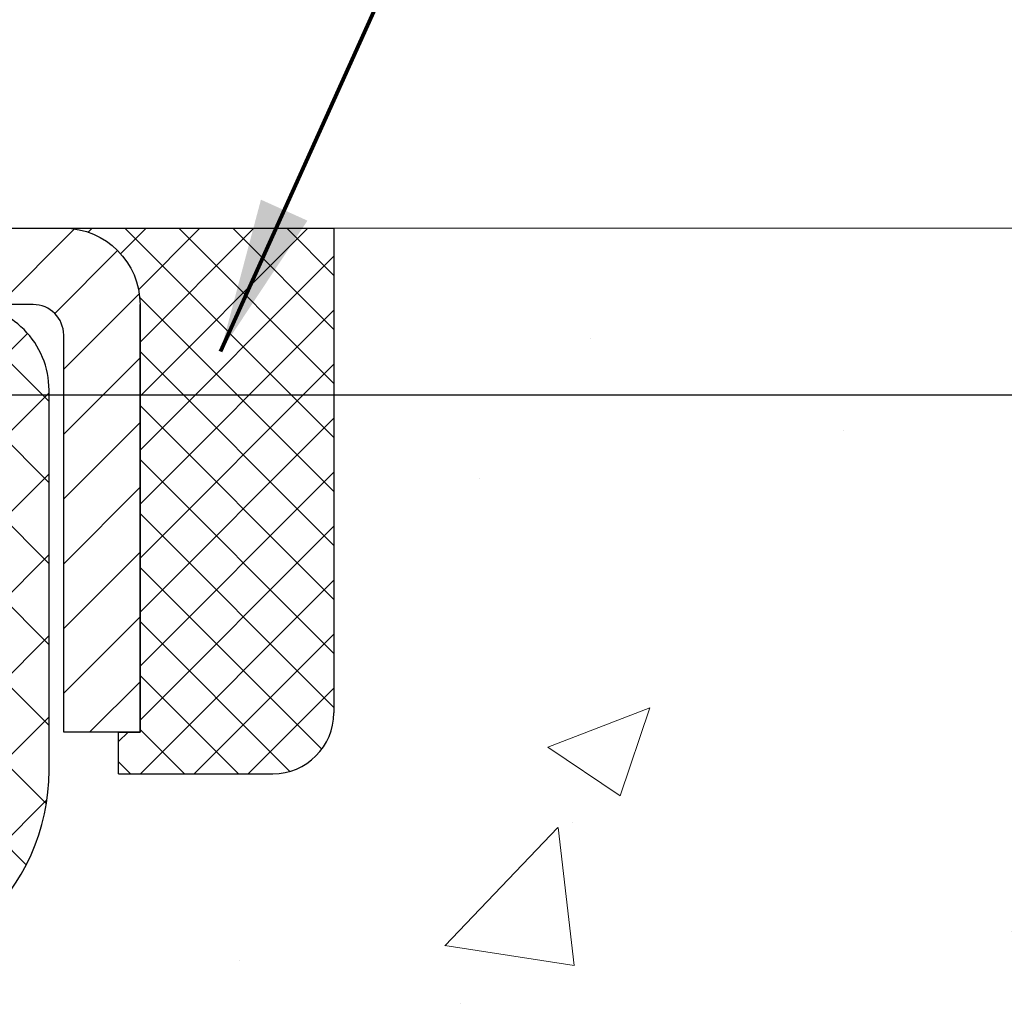
# Model space of a CAD drawing. Extents: x 268 to 2303, y 568 to 3799.
# Drawn here: x 286 to 288, y 1406 to 1407 of the extents above; entities that cross this region are included whole.
import ezdxf

# ---------------------------------------------------------------- set-up
doc = ezdxf.new("R2010")
doc.units = 0
doc.header["$LTSCALE"] = 5
doc.header["$MEASUREMENT"] = 0
doc.layers.get('0').update_dxf_attribs({"linetype": 'CONTINUOUS'})
doc.layers.get('DEFPOINTS').update_dxf_attribs({"linetype": 'CONTINUOUS'})
for name, color, linetype, lineweight in [('CONCRETE - H', 130, 'CONTINUOUS', 15), ('CONCRETE - L', 132, 'CONTINUOUS', 20), ('MIG CAPPING STRIP - H', 251, 'CONTINUOUS', 20), ('MIG CAPPING STRIP - L', 7, 'CONTINUOUS', 25), ('PVC SIDESHEET - H', 150, 'CONTINUOUS', 20), ('PVC SIDESHEET - L', 150, 'CONTINUOUS', 25), ('SEALANT - H', 50, 'CONTINUOUS', 15), ('SEALANT - L', 52, 'CONTINUOUS', 25), ('TEXT - 4', 241, 'CONTINUOUS', 25)]:
    doc.layers.add(name, color=color, linetype=linetype, lineweight=lineweight)
doc.layers.add('DIMS', color=2, linetype='CONTINUOUS')
doc.layers.add('SEALANT', color=1, linetype='CONTINUOUS')
doc.styles.add('ROMANS', font='romans', dxfattribs={"width": 0.9})
doc.dimstyles.get("Standard").update_dxf_attribs({"dimtxt": 0.18, "dimasz": 0.18, "dimexe": 0.18, "dimexo": 0.0625, "dimgap": 0.09, "dimtad": 0, "dimtih": 1, "dimtoh": 1, "dimdec": 4, "dimzin": 0, "dimdsep": 46, "dimtxsty": 'Standard', "dimcen": 0.09, "dimadec": 0, "dimazin": 0, "dimtfac": 1, "dimtdec": 4, "dimtofl": 0, "dimtmove": 0, "dimatfit": 3, "dimfxl": 1, "dimtolj": 1, "dimtzin": 0, "dimarcsym": 0})

# ---------------------------------------------------------------- blocks, each defined once
blk = doc.blocks.new('*D16')
at = {"layer": 'DEFPOINTS', "color": 0, "transparency": 16777216}
for p in [(284.3951609711403, 1406.59927477225), (284.3951609711403, 1401.59927477225), (297.4219165159205, 1401.59927477225)]:
    blk.add_point(p, dxfattribs=at)
at = {"layer": 'DIMS', "color": 0, "lineweight": -2, "transparency": 16777216}
for p, q in [((284.5951609711403, 1406.59927477225), (297.6219165159205, 1406.59927477225)), ((297.4219165159205, 1406.39927477225), (297.4219165159205, 1404.286843515562)), ((297.4219165159205, 1401.79927477225), (297.4219165159205, 1403.353510182229)), ((284.5951609711403, 1401.59927477225), (297.6219165159205, 1401.59927477225))]:
    blk.add_line(p, q, dxfattribs=at)
at = {"layer": 'DIMS', "color": 0, "transparency": 16777216}
for points in [[(297.3885831825871, 1406.39927477225), (297.4552498492538, 1406.39927477225), (297.4219165159205, 1406.59927477225)], [(297.3885831825871, 1401.79927477225), (297.4552498492538, 1401.79927477225), (297.4219165159205, 1401.59927477225)]]:
    blk.add_solid(points, dxfattribs=at)
at = {"layer": 'DIMS', "color": 0, "transparency": 16777216, "insert": (297.4219165159203, 1403.820176848896), "char_height": 0.2, "attachment_point": 5}
blk.add_mtext('\\A1;5 IN \\P [127.0mm]', dxfattribs=at)
blk = doc.blocks.new('*X12')
at = {"color": 0}
for p, q in [((1237.986130794628, 929.2961535421395), (1237.97385116075, 929.3084331760182)), ((1238.536813030436, 929.1775962613214), (1238.667649945133, 929.3084331760183)), ((1239.602059879881, 928.4750761578006), (1240.435416898099, 929.3084331760183)), ((1246.588648714498, 922.4614025752369), (1239.741618113716, 929.3084331760182)), ((1240.190661302946, 927.2959106278986), (1242.203183851066, 929.3084331760184)), ((1240.238648714498, 923.8083641335176), (1245.738717756998, 929.3084331760184)), ((1240.238648714498, 925.5761310864839), (1243.970950804032, 929.3084331760184)), ((1246.588648714498, 924.2291695282032), (1241.509385066682, 929.3084331760182)), ((1246.588648714498, 925.9969364811695), (1243.277152019649, 929.3084331760182)), ((1246.588648714498, 927.7647034341359), (1245.044918972615, 929.3084331760182)), ((1240.238648714498, 922.0405971805513), (1246.588648714498, 928.3905971805514)), ((1246.588648714498, 920.6936356222706), (1240.226369080619, 927.0559152561492)), ((1240.238648714498, 920.2728302275848), (1246.588648714498, 926.622830227585)), ((1246.588648714497, 918.9258686693039), (1240.238648714498, 925.2758686693037)), ((1240.238648714498, 918.5050632746186), (1246.588648714498, 924.8550632746186)), ((1246.588648714497, 917.1581017163379), (1240.238648714498, 923.5081017163377)), ((1240.238648714498, 916.7372963216523), (1246.588648714498, 923.0872963216523)), ((1246.588648714497, 915.3903347633716), (1240.238648714498, 921.7403347633713)), ((1240.238648714498, 914.9695293686858), (1246.588648714498, 921.3195293686858)), ((1246.588648714497, 913.6225678104047), (1240.238648714498, 919.9725678104049)), ((1240.238648714498, 913.2017624157195), (1246.588648714498, 919.5517624157194)), ((1246.193007264837, 912.2504423070994), (1240.238648714498, 918.2048008574385)), ((1240.249262063965, 911.4446088122202), (1246.588648714498, 917.783995462753)), ((1245.15052543455, 911.5251571844204), (1240.238648714498, 916.4370339044722)), ((1242.017029016931, 911.4446088122202), (1246.588648714498, 916.0162285097866)), ((1243.463306853783, 911.4446088122203), (1240.238648714498, 914.6692669515057)), ((1243.784795969898, 911.4446088122203), (1246.588648714498, 914.2484615568203)), ((1239.538648714498, 912.5017624157197), (1239.845319474796, 912.8084331760185)), ((1241.695539900817, 911.4446088122203), (1240.238648714498, 912.9014999985397)), ((1239.92777294785, 911.4446088122202), (1239.538648714498, 911.833733045573))]:
    blk.add_line(p, q, dxfattribs=at)
blk = doc.blocks.new('*X11')
at = {"color": 0}
for p, q in [((1133.863152648957, 902.6043771683002), (1131.387882366872, 905.0796474503851)), ((1135.984472992516, 902.6043771683002), (1133.484472992516, 905.1043771683001)), ((1138.105793336076, 902.6043771683002), (1135.605793336076, 905.1043771683001)), ((1140.227113679636, 902.6043771683002), (1137.727113679635, 905.1043771683002)), ((1157.197676428113, 902.6043771683001), (1154.697676428113, 905.1043771683002)), ((1159.318996771673, 902.6043771683001), (1156.818996771672, 905.1043771683002)), ((1161.868560061922, 902.1761342216098), (1158.940317115232, 905.1043771683002)), ((1155.076356084553, 902.6043771683001), (1152.648486142306, 905.0322471105471)), ((1164.461284926273, 901.7047297008188), (1161.355634957523, 904.8103796695679)), ((1142.348434023195, 902.6043771683002), (1140.287575257986, 904.6652359335101)), ((1132.033135520439, 902.3130739532578), (1129.972474273652, 904.3737352000455)), ((1152.955035740993, 902.6043771683001), (1151.469974840329, 904.0894380689649)), ((1165.076234728014, 903.2111002426379), (1163.948359821874, 904.338975148777)), ((1150.833715397434, 902.6043771683001), (1150.291463538351, 903.1466290273829)), ((1131.738648714498, 900.4862404156396), (1129.264174327774, 902.9607148023633)), ((1131.738648714498, 898.3649200720799), (1129.238648714498, 900.86492007208)), ((1131.738648714498, 896.2435997285204), (1129.238648714498, 898.7435997285204)), ((1131.738648714498, 894.1222793849607), (1129.238648714498, 896.6222793849607)), ((1131.738648714498, 892.0009590414011), (1129.238648714498, 894.5009590414012)), ((1131.738648714498, 889.8796386978414), (1129.238648714498, 892.3796386978415)), ((1130.89258990048, 888.6043771683), (1129.238648714498, 890.2583183542819))]:
    blk.add_line(p, q, dxfattribs=at)

msp = doc.modelspace()

# ---------------------------------------------------------------- hatches: boundary and pattern name
at = {"layer": 'CONCRETE - H'}
h = msp.add_hatch(dxfattribs=at)
h.set_pattern_fill('AR-CONC', color=256, scale=0.1875, style=0)
h.set_pattern_definition([(49.99999999999999, (0.3577612068984877, 0.03972673466410015), (1.344862842376413, -0.1176602530923658), [0.140625, -1.546875]), (355, (0.3577612068984877, 0.03972673466410015), (-0.260158750524375, 1.410360250687522), [0.1125, -1.2375]), (100.45144446, (0.4698331087734877, 0.02992171466410015), (1.084704087613335, 1.29269998306618), [0.11951286, -1.314641459999999]), (46.18420000000002, (0.3577612068984877, 0.4147267346641001), (2.001077495009198, -0.3103486514870185), [0.2109374999999999, -2.320312499999999]), (96.63563549, (0.5245176037734877, 0.3888642840391001), (1.752491148139178, 1.826472376452282), [0.17926939125, -1.9719633]), (351.1841639899999, (0.3577612068984877, 0.4147267346641001), (1.7524911469777, 1.826472375506232), [0.16875, -1.856250001875]), (21, (0.5452612068984877, 0.3209767346641001), (1.119200722722116, -0.7549104199975103), [0.140625, -1.546875]), (326.0000000000001, (0.5452612068984877, 0.3209767346641001), (0.4562162473529657, 1.359656334462849), [0.1125, -1.2375]), (71.45144474, (0.6385279331484877, 0.2580675334141002), (1.575416956368696, 0.6047459115119134), [0.11951285625, -1.31464146]), (37.50000000000001, (0.3577612068984877, 0.03972673466410015), (0.02279972871992, 0.6241759759337091), [0, -1.2225, 0, -1.25625, 0, -1.2421875]), (7.499999999999999, (0.3577612068984877, 0.03972673466410015), (0.4932553827040286, 0.7395219597794255), [0, -0.7162499999999999, 0, -1.194375, 0, -0.4734375]), (327.5, (-0.0603637931015123, 0.03972673466410015), (1.000917067823267, -0.04229038450196204), [0, -0.46875, 0, -1.4625, 0, -1.940625]), (317.5, (-0.2478637931015123, 0.03972673466410015), (1.093474067516974, 0.1876968418730957), [0, -0.609375, 0, -0.97125, 0, -1.378125])])
edge = h.paths.add_edge_path()
edge.add_spline(control_points=[(292.9711140924321, 1406.813996641896), (294.0047940978307, 1406.825122348422), (288.9133690601934, 1406.789886219171), (290.9905789308038, 1404.358247497417), (292.453490768272, 1404.644011497987), (292.3847613622523, 1404.188997141751)], knot_values=[0, 0, 0, 0, 2.740778433413968, 4.551496653776447, 5.608031602521914, 5.608031602521914, 5.608031602521914, 5.608031602521914], degree=3, periodic=0)
edge.add_line((292.3847613622523, 1404.18899714175), (291.928645382319, 1404.188997141749))
edge.add_line((291.928645382319, 1404.188997141749), (291.928645382319, 1404.28742183859))
edge.add_line((291.928645382319, 1404.28742183859), (291.928645382319, 1404.358287980322))
edge.add_line((291.928645382319, 1404.358287980322), (291.2589603429489, 1404.358287980322))
edge.add_arc((291.2589603429489, 1404.397658059063), 0.0393700787403759, 239.9999999999954, 270.00000000008276, ccw=False)
edge.add_line((291.2392753035787, 1404.363562570725), (291.1035141244395, 1404.441944324047))
edge.add_arc((291.0483960142029, 1404.3464769567), 0.1102362204730768, 59.99999999995953, 90.00000000005906)
edge.add_line((291.0483960142028, 1404.456713177173), (290.1298860398581, 1404.456713177173))
edge.add_line((290.1298860398581, 1404.456713177173), (289.3337651748964, 1404.916353772866))
edge.add_arc((289.2786470646604, 1404.82088640552), 0.1102362204719765, 60.00000000000463, 90.00000000002954)
edge.add_line((289.2786470646604, 1404.931122625992), (289.1323420187247, 1404.931122625992))
edge.add_arc((289.1323420187244, 1404.970492704732), 0.03937007873992115, 225.0000000000585, 270.0000000004136, ccw=False)
edge.add_line((289.1045031690716, 1404.942653855079), (288.9880364120065, 1405.059120612145))
edge.add_arc((288.7383339382942, 1404.809418138433), 0.3531326248816699, 44.99999999993478, 76.09799910896994)
edge.add_arc((288.4490487666405, 1403.640646027448), 1.557173387461952, 76.09799910894365, 103.9020008910908)
edge.add_arc((288.1597635949861, 1404.809418138432), 0.3531326248823917, 103.9020008910482, 135.0000000000783)
edge.add_line((287.9100611212733, 1405.059120612144), (287.7935943642087, 1404.942653855079))
edge.add_arc((287.7657555145555, 1404.970492704732), 0.03937007874017014, 270.00000000008276, 315.00000000029246, ccw=False)
edge.add_line((287.7657555145556, 1404.931122625992), (287.5329070343571, 1404.931122625992))
edge.add_line((287.5329070343571, 1404.931122625992), (286.243856751989, 1404.931122625992))
edge.add_arc((286.2438567519891, 1404.971122625992), 0.03999999999996362, 179.9999999993486, 269.9999999999186, ccw=False)
edge.add_line((286.2038567519891, 1404.971122625992), (286.20385675199, 1405.052658875663))
edge.add_line((286.20385675199, 1405.052658875663), (286.2038567519927, 1405.532633352964))
edge.add_line((286.2038567519927, 1405.532633352964), (286.1329906102598, 1405.532633352964))
edge.add_line((286.1329906102598, 1405.532633352964), (286.105431555142, 1405.532633352964))
edge.add_line((286.105431555142, 1405.532633352964), (286.1054315551422, 1405.812001383026))
edge.add_arc((286.1454315551422, 1405.812001383026), 0.03999999999996362, 122.9031521390014, 180, ccw=False)
edge.add_line((286.1237027295027, 1405.845584982242), (286.233284241196, 1405.916484993453))
edge.add_arc((286.0555940419949, 1406.115177744267), 0.2665569659906561, 311.8061494063019, 359.9999999999512)
edge.add_line((286.3221510079856, 1406.115177744266), (286.3221510079856, 1406.16436073689))
edge.add_line((286.3221510079856, 1406.16436073689), (286.3410271128608, 1406.164390342684))
edge.add_line((286.3410271128608, 1406.164390342684), (286.4118932545933, 1406.164390342684))
edge.add_line((286.4118932545933, 1406.164390342684), (286.4118932545933, 1406.110696470094))
edge.add_line((286.4118932545933, 1406.110696470094), (286.6328332829415, 1406.11386766585))
edge.add_arc((286.6107121522314, 1406.189436627574), 0.07874015748021139, 286.3162169410019, 360)
edge.add_line((286.6894523097116, 1406.189436627574), (286.6894523097116, 1406.313930956828))
edge.add_line((286.6894523097116, 1406.313930956828), (286.6894523097116, 1406.813930956828))
edge.add_line((286.6894523097116, 1406.813930956828), (290.8388125461665, 1406.813996641896))
edge.add_line((290.8388125461665, 1406.813996641896), (292.9711140924321, 1406.813996641896))
h.paths.add_polyline_path([(288.5651089094461, 1405.451054586637), (292.9936803380176, 1405.451054586637), (292.9936803380176, 1406.417721253303), (288.5651089094461, 1406.417721253303)], flags=24)
at = {"layer": 'PVC SIDESHEET - H'}
h = msp.add_hatch(dxfattribs=at)
h.set_pattern_fill('ANSI37', color=256, scale=0.5905511811023622)
h.set_pattern_definition([(45, (101.4839820361452, 1197.335003718053), (-0.05219784309940065, 0.05219784309940066), []), (135, (101.4839820361452, 1197.335003718053), (-0.05219784309940066, -0.05219784309940065), [])])
edge = h.paths.add_edge_path()
edge.add_line((288.4490487666399, 1405.09939421806), (288.4490487666399, 1405.028528076327))
edge.add_arc((288.4490487666403, 1403.640646027449), 1.387882048878765, 450.0000000000164, 463.9020008910849)
edge.add_arc((288.1597635949864, 1404.809418138432), 0.1838412862995102, 463.9020008910873, 495.0000000000626)
edge.add_line((288.0297681747819, 1404.939413558637), (287.8844733449986, 1404.794118728853))
edge.add_arc((287.8065245659702, 1404.872067507881), 0.1102362204721307, 270, 315.00000000006264, ccw=False)
edge.add_line((287.8065245659702, 1404.761831287409), (287.4289985785871, 1404.761831287409))
edge.add_line((287.4289985785871, 1404.761831287409), (286.1445654134096, 1404.761831287409))
edge.add_arc((286.1445654134096, 1404.871831287409), 0.1099999999999568, 180, 270, ccw=False)
edge.add_line((286.0345654134097, 1404.871831287409), (286.0345654134097, 1405.81247260788))
edge.add_arc((286.1445654134099, 1405.81247260788), 0.1100000000001273, 482.9031521391096, 539.9999999999112, ccw=False)
edge.add_line((286.0848111429011, 1405.904827505725), (286.1457651279185, 1405.940194165713))
edge.add_arc((286.0542651685278, 1406.115988986585), 0.1981818902271748, 297.4966580565476, 359.6974056287725)
edge.add_line((286.2524442949373, 1406.114942339761), (286.2524444356968, 1406.613055589172))
edge.add_arc((286.2288219132743, 1406.613208343143), 0.02362301630557241, 359.6295045999194, 449.8586617596471)
edge.add_line((286.2288801868889, 1406.636831287574), (285.8489011288451, 1406.636831287577))
edge.add_line((285.8489011288451, 1406.636831287577), (285.8489011288451, 1406.695886405676))
edge.add_line((285.8489011288451, 1406.695886405676), (285.8735074280579, 1406.715571445046))
edge.add_line((285.8735074280579, 1406.715571445046), (286.2119147875131, 1406.715571445046))
edge.add_arc((286.2119147875131, 1406.605335224574), 0.1102362204724443, 364.01598234068814, 450, ccw=False)
edge.add_line((286.3218803288182, 1406.613055589172), (286.322150817388, 1406.114858980815))
edge.add_arc((286.0555940419948, 1406.115177744267), 0.266556965990811, 311.80614940631244, 359.93148254540256, ccw=False)
edge.add_line((286.233284241196, 1405.916484993453), (286.1237027295025, 1405.845584982242))
edge.add_arc((286.1454315551422, 1405.812001383026), 0.0400000000000057, 482.9031521394539, 540.0000000000407)
edge.add_line((286.1054315551422, 1405.812001383026), (286.1054315551415, 1404.872697429141))
edge.add_arc((286.1454315551416, 1404.872697429141), 0.03999999999999204, 540, 629.9999999999593)
edge.add_line((286.1454315551416, 1404.832697429141), (287.4250780722032, 1404.832697429141))
edge.add_line((287.4250780722031, 1404.832697429141), (287.8065245659703, 1404.832697429141))
edge.add_arc((287.8065245659703, 1404.872067507882), 0.03937007874012011, 270, 315.000000000117)
edge.add_line((287.8343634156233, 1404.844228658229), (287.9796582454064, 1404.989523488012))
edge.add_arc((288.1597635949863, 1404.809418138433), 0.2547074280314455, 463.902000891072, 495.000000000104, ccw=False)
edge.add_arc((288.4490487666399, 1403.640646027449), 1.458748190611113, 450.0000000000022, 463.9020008910681, ccw=False)
edge = h.paths.add_edge_path()
edge.add_arc((289.2522741126497, 1404.722461208669), 0.03937007873994431, 419.9999999998284, 449.9999999998345)
edge.add_line((289.2522741126498, 1404.761831287409), (289.09157296731, 1404.761831287409))
edge.add_arc((289.09157296731, 1404.872067507881), 0.1102362204721601, 224.9999999999896, 270, ccw=False)
edge.add_line((289.0136241882818, 1404.794118728853), (288.868329358498, 1404.939413558637))
edge.add_arc((288.7383339382938, 1404.809418138433), 0.1838412862990629, 404.9999999999875, 436.0979991089237)
edge.add_arc((288.4490487666398, 1403.640646027449), 1.387882048878766, 436.097999108915, 449.999999999986)
edge.add_line((288.4490487666401, 1405.028528076328), (288.4490487666401, 1405.09939421806))
edge.add_arc((288.4490487666395, 1403.640646027449), 1.458748190610493, 436.0979991089051, 449.9999999999766, ccw=False)
edge.add_arc((288.7383339382945, 1404.809418138433), 0.2547074280310447, 405.00000000010397, 436.09799910910965, ccw=False)
edge.add_line((288.9184392878736, 1404.989523488013), (289.0637341176574, 1404.844228658229))
edge.add_arc((289.0915729673105, 1404.872067507882), 0.03937007874021033, 224.999999999766, 269.9999999999172)
edge.add_line((289.0915729673105, 1404.832697429141), (289.2522741126498, 1404.832697429141))
edge.add_arc((289.2522741126501, 1404.722461208669), 0.1102362204728138, 419.9999999998985, 450.00000000016246, ccw=False)
edge.add_line((289.3073922228867, 1404.817928576015), (290.0943772292815, 1404.363562570725))
edge.add_arc((290.1140622686516, 1404.397658059062), 0.03937007873994431, 239.9999999998284, 269.9999999998346)
edge.add_line((290.1140622686515, 1404.358287980323), (291.0589451950071, 1404.358287980323))
edge.add_line((291.0589451950071, 1404.358287980323), (291.0589451950071, 1404.28742183859))
edge.add_line((291.0589451950071, 1404.28742183859), (290.1140622686515, 1404.28742183859))
edge.add_arc((290.114062268652, 1404.397658059063), 0.1102362204728138, 239.9999999998985, 269.99999999968975, ccw=False)
edge.add_line((290.0589441584155, 1404.302190691717), (289.2719591520197, 1404.756556697007))

# ---------------------------------------------------------------- linework, layer by layer
at = {"layer": 'CONCRETE - L'}
msp.add_line((294.5658663776752, 1406.813996641896), (285.2701609711288, 1406.813996641897), dxfattribs=at)
at = {"layer": 'MIG CAPPING STRIP - L'}
msp.add_lwpolyline([(286.0260664829397, 1406.813996641897), (286.3410271128608, 1406.813996641897, -0.414213562373095), (286.4394523097113, 1406.715571445046), (286.4394523097116, 1406.164390342684), (286.3410271128608, 1406.164390342684), (286.3410271128608, 1406.676201366306, 0.414213562373095), (286.3016570341209, 1406.715571445046), (285.9030349868766, 1406.715571445046)], format="xyb", close=True, dxfattribs=at)
at = {"layer": 'PVC SIDESHEET - L'}
msp.add_lwpolyline([(287.8065245659703, 1404.832697429141), (287.4250780722031, 1404.832697429141), (286.1454315551416, 1404.832697429141, -0.414213562373095), (286.1054315551416, 1404.872697429141), (286.1054315551422, 1405.812001383026, -0.254417529425519), (286.1237027295027, 1405.845584982242), (286.233284241196, 1405.916484993453, 0.2134407686009269), (286.3221510079856, 1406.115177744267), (286.3221510079856, 1406.605335224574, 0.4142135623731004), (286.2119147875131, 1406.715571445046), (285.8735074280579, 1406.715571445046), (285.8489011288451, 1406.695886405676), (285.8489011288451, 1406.636831287574), (286.2288801868889, 1406.636831287574, -0.4153855688439648), (286.2524444356968, 1406.613055589172), (286.252444527974, 1406.114987436023, -0.2783293607989941), (286.1457651279187, 1405.940194165713), (286.0848111429011, 1405.904827505725, 0.2544175294251957), (286.0345654134097, 1405.81247260788)], format="xyb", dxfattribs=at)
at = {"layer": 'SEALANT'}
for p, q in [((286.4394523097116, 1406.164390342684), (286.4394523097116, 1406.715571445046)), ((286.4118932545933, 1406.164390342684), (286.4394523097116, 1406.164390342684)), ((286.4394523097116, 1406.164390342684), (286.4394523097116, 1406.164390342684))]:
    msp.add_line(p, q, dxfattribs=at)
at = {"layer": 'SEALANT - L'}
for p, q in [((286.3410271128608, 1406.813996641897), (286.6894523097116, 1406.813996641897)), ((286.3410271128613, 1406.813930956828), (286.689452309712, 1406.813930956828)), ((286.6894523097116, 1406.813996641897), (286.6894523097116, 1406.189436627574)), ((286.4118932545933, 1406.110696470094), (286.4118932545933, 1406.164390342684)), ((286.4118932545933, 1406.110696470094), (286.6107121522313, 1406.110696470094))]:
    msp.add_line(p, q, dxfattribs=at)
msp.add_arc((286.6107121522313, 1406.189436627574), 0.07874015748031496, 270, 0, dxfattribs=at)

# ---------------------------------------------------------------- block references
at = {"layer": 'MIG CAPPING STRIP - H', "xscale": -0.03937007874015748, "yscale": 0.03937007874015748, "zscale": 0.03937007874015748}
msp.add_blockref('*X11', (330.8976668260302, 1371.17996604472), dxfattribs=at)
at = {"layer": 'SEALANT - H', "xscale": 0.03937007874015748, "yscale": 0.03937007874015748, "zscale": 0.03937007874015748}
msp.add_blockref('*X12', (237.6111590532349, 1370.227050453864), dxfattribs=at)

# ---------------------------------------------------------------- dimensions: what is measured, and where the dimension line sits
at = {"layer": 'DIMS'}
dim = msp.add_linear_dim(base=(297.4219165159205, 1401.59927477225), p1=(284.3951609711403, 1406.59927477225), p2=(284.3951609711403, 1401.59927477225), angle=90, text='<> \\P[]', dimstyle='Standard', override={"dimtxt": 0.2, "dimasz": 0.2, "dimexe": 0.2, "dimexo": 0.2, "dimgap": 0.2, "dimlunit": 5, "dimpost": ' IN', "dimfrac": 2}, dxfattribs=at)
dim.commit()
dim.dimension.update_dxf_attribs({"geometry": '*D16', "text_midpoint": (297.4219165159203, 1403.820176848896), "dimtype": 160})

# ---------------------------------------------------------------- leaders
at = {"layer": 'TEXT - 4'}
for points in [[(285.2148405749643, 1406.656643727889), (286.977801278447, 1412.435781281791), (287.1430843732035, 1412.435971589553)], [(286.543273964114, 1406.654915959808), (288.1985199441085, 1410.330177133117), (288.3638030388649, 1410.330367440879)]]:
    msp.add_leader(points, dimstyle='Standard', override={"dimtxt": 0.7, "dimasz": 0.2, "dimexe": 0.5, "dimexo": 0.5, "dimtih": 0, "dimtoh": 0, "dimtxsty": 'ROMANS', "dimdle": 0.05, "dimclrd": 256, "dimclre": 256, "dimclrt": 256, "dimtfac": 0.3, "dimlwd": 65535, "dimlwe": 65535}, dxfattribs=at)

doc.saveas('drawing.dxf')
